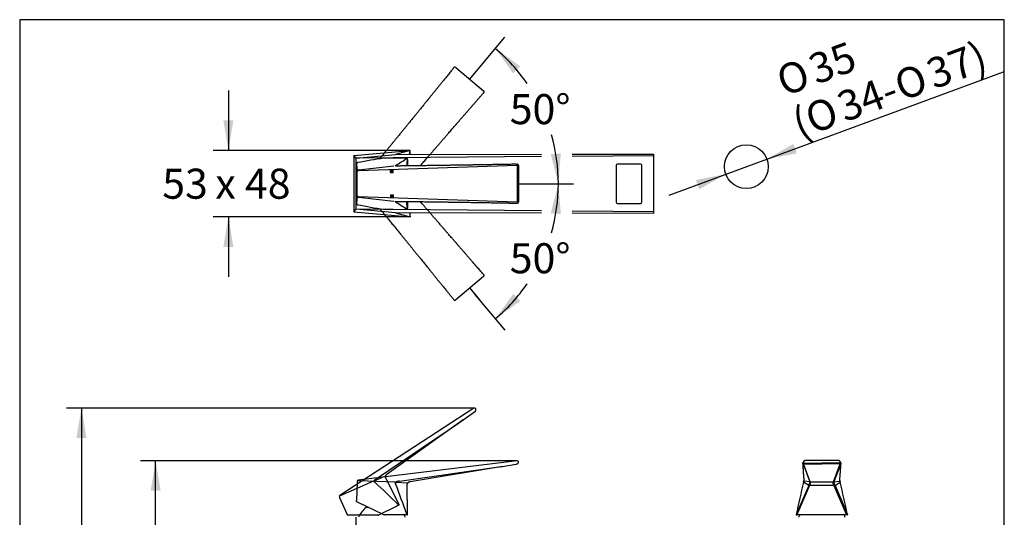
# Model space of a CAD drawing. Units: millimetres. Extents: x 7 to 203, y 5 to 291.
# Drawn here: x 7 to 203, y 192 to 291 of the extents above; entities that cross this region are included whole.
import ezdxf
from ezdxf.enums import TextEntityAlignment as Align
from ezdxf.lldxf.tags import DXFTag

# ---------------------------------------------------------------- set-up
doc = ezdxf.new("R2010")
doc.units = ezdxf.units.MM
for name, color, linetype in [('Default', 7, 'Continuous'), ('Layer1', 7, 'Continuous'), ('Layer11', 7, 'Continuous'), ('Layer12', 7, 'Continuous'), ('Layer2', 7, 'Continuous'), ('Layer3', 7, 'Continuous'), ('Layer4', 7, 'Continuous'), ('Layer5', 7, 'Continuous'), ('MDS_Layer_3', 7, 'Continuous'), ('Standard', 7, 'Continuous')]:
    doc.layers.add(name, color=color, linetype=linetype)
doc.styles.add('SEACAD_Arial', font='arial.ttf')
doc.styles.add('SEACAD_Solid_Edge_ANSI1_Symbols', font='semeca1.ttf')
tags = doc.linetypes.add('CENTER2', pattern=[28.575, 19.05, -3.175, 3.175, -3.175]).pattern_tags.tags
tags[10:11] = [DXFTag(74, 4), DXFTag(75, 0), DXFTag(340, '0'), DXFTag(46, 0.0), DXFTag(50, 0.0), DXFTag(44, 0.0), DXFTag(45, 0.0)]
tags[8:9] = [DXFTag(74, 4), DXFTag(75, 0), DXFTag(340, '0'), DXFTag(46, 0.0), DXFTag(50, 0.0), DXFTag(44, 0.0), DXFTag(45, 0.0)]
tags[6:7] = [DXFTag(74, 4), DXFTag(75, 0), DXFTag(340, '0'), DXFTag(46, 0.0), DXFTag(50, 0.0), DXFTag(44, 0.0), DXFTag(45, 0.0)]
tags[4:5] = [DXFTag(74, 4), DXFTag(75, 0), DXFTag(340, '0'), DXFTag(46, 0.0), DXFTag(50, 0.0), DXFTag(44, 0.0), DXFTag(45, 0.0)]
tags = doc.linetypes.add('HIDDEN2', pattern=[4.7625, 3.175, -1.5875]).pattern_tags.tags
tags[6:7] = [DXFTag(74, 4), DXFTag(75, 0), DXFTag(340, '0'), DXFTag(46, 0.0), DXFTag(50, 0.0), DXFTag(44, 0.0), DXFTag(45, 0.0)]
tags[4:5] = [DXFTag(74, 4), DXFTag(75, 0), DXFTag(340, '0'), DXFTag(46, 0.0), DXFTag(50, 0.0), DXFTag(44, 0.0), DXFTag(45, 0.0)]
doc.dimstyles.new('JIS', dxfattribs={"dimtxt": 6, "dimasz": 6, "dimexe": 3, "dimexo": 0, "dimgap": 1.5, "dimtad": 1, "dimdsep": 46, "dimtxsty": 'SEACAD_Arial', "dimblk1": '_SE_FILLED', "dimblk2": '_SE_FILLED', "dimsah": 1, "dimcen": 3, "dimadec": 0, "dimazin": 0, "dimtfac": 0.5, "dimtdec": 3, "dimtmove": 1, "dimatfit": 3, "dimfxl": 1, "dimtolj": 1, "dimarcsym": 0})
doc.dimstyles.new('TPI_1_4', dxfattribs={"dimtxt": 6, "dimasz": 6, "dimexe": 3, "dimexo": 0, "dimgap": 1.5, "dimtad": 0, "dimtih": 1, "dimtoh": 1, "dimdec": 0, "dimlfac": 4, "dimtxsty": 'SEACAD_Arial', "dimblk1": '_SE_FILLED', "dimblk2": '_SE_FILLED', "dimsah": 1, "dimcen": 3, "dimadec": 0, "dimazin": 0, "dimtfac": 0.7, "dimtdec": 3, "dimtofl": 0, "dimtmove": 0, "dimatfit": 3, "dimfxl": 1, "dimtolj": 1, "dimarcsym": 0})

# ---------------------------------------------------------------- blocks, each defined once
blk = doc.blocks.new('DMBLK500')
at = {"layer": 'Layer3', "linetype": 'Continuous'}
for points in [[(32.72, 196.99), (34.72, 196.99), (33.72, 202.99)], [(32.72, 125.76), (33.72, 119.76), (34.72, 125.76)]]:
    blk.add_hatch(color=7, dxfattribs=at).paths.add_polyline_path(points)
at = {"layer": 'Layer3', "color": 7, "linetype": 'Continuous'}
for p, q in [((105.84, 202.99), (30.72, 202.99)), ((33.72, 166.48), (33.72, 202.99)), ((33.72, 119.76), (33.72, 156.28)), ((64.6, 119.76), (30.72, 119.76))]:
    blk.add_line(p, q, dxfattribs=at)
at = {"layer": 'Layer3', "color": 7, "linetype": 'Continuous', "style": 'SEACAD_Arial'}
blk.add_text('333', height=6, dxfattribs=at).set_placement((26.68, 164.38), align=Align.TOP_LEFT)
blk = doc.blocks.new('_SE_FILLED')
at = {"color": 0}
blk.add_line((0, 0), (-1, 0), dxfattribs=at)
blk.add_solid([(0, 0), (-1, -0.1665), (-1, 0.1665), (0, 0)], dxfattribs=at)
blk = doc.blocks.new('DMBLK501')
at = {"layer": 'Layer3', "linetype": 'Continuous'}
for points in [[(17.92, 207.49), (19.92, 207.49), (18.92, 213.49)], [(17.92, 125.76), (18.92, 119.76), (19.92, 125.76)]]:
    blk.add_hatch(color=7, dxfattribs=at).paths.add_polyline_path(points)
at = {"layer": 'Layer3', "color": 7, "linetype": 'Continuous'}
for p, q in [((97.35, 213.49), (15.92, 213.49)), ((18.92, 213.49), (18.92, 171.73)), ((18.92, 161.53), (18.92, 119.76)), ((64.6, 119.76), (15.92, 119.76))]:
    blk.add_line(p, q, dxfattribs=at)
at = {"layer": 'Layer3', "color": 7, "linetype": 'Continuous', "style": 'SEACAD_Arial'}
blk.add_text('375', height=6, dxfattribs=at).set_placement((11.88, 169.63), align=Align.TOP_LEFT)
blk = doc.blocks.new('DMBLK503')
at = {"layer": 'Layer3', "linetype": 'Continuous'}
for points in [[(106.43, 281.71), (101.48, 285.24), (105.02, 280.3)], [(112.54, 264.16), (114.05, 258.27), (114.54, 264.33)]]:
    blk.add_hatch(color=7, dxfattribs=at).paths.add_polyline_path(points)
at = {"layer": 'Layer3', "color": 7, "linetype": 'Continuous'}
for p, q in [((98.29, 281.44), (103.4, 287.54)), ((109.09, 258.27), (117.05, 258.27))]:
    blk.add_line(p, q, dxfattribs=at)
for start, end in [(34.5752, 50), (0, 16.1259)]:
    blk.add_arc((78.85, 258.27), 35.2, start, end, dxfattribs=at)
at = {"layer": 'Layer3', "color": 7, "linetype": 'Continuous', "style": 'SEACAD_Arial'}
blk.add_text('50°', height=6, dxfattribs=at).set_placement((104.36, 276.15), align=Align.TOP_LEFT)
blk = doc.blocks.new('DMBLK504')
at = {"layer": 'Layer3', "linetype": 'Continuous'}
for points in [[(114.54, 252.21), (114.05, 258.27), (112.54, 252.38)], [(105.02, 236.25), (101.48, 231.3), (106.43, 234.83)]]:
    blk.add_hatch(color=7, dxfattribs=at).paths.add_polyline_path(points)
at = {"layer": 'Layer3', "color": 7, "linetype": 'Continuous'}
for p, q in [((109.09, 258.27), (117.05, 258.27)), ((97.32, 236.25), (103.4, 229.01))]:
    blk.add_line(p, q, dxfattribs=at)
for start, end in [(343.8741, 360), (310, 325.4248)]:
    blk.add_arc((78.85, 258.27), 35.2, start, end, dxfattribs=at)
at = {"layer": 'Layer3', "color": 7, "linetype": 'Continuous', "style": 'SEACAD_Arial'}
blk.add_text('50°', height=6, dxfattribs=at).set_placement((104.36, 246.39), align=Align.TOP_LEFT)
blk = doc.blocks.new('DMBLK506')
at = {"layer": 'Default', "linetype": 'Continuous'}
for points in [[(160.93, 266.2), (155.65, 263.19), (161.63, 264.33)], [(141.47, 259.02), (142.16, 257.15), (147.44, 260.16)]]:
    blk.add_hatch(color=7, dxfattribs=at).paths.add_polyline_path(points)
at = {"layer": 'Default', "color": 7, "linetype": 'Continuous'}
for p, q in [((155.65, 263.19), (202.84, 280.59)), ((136.18, 256.01), (155.65, 263.19))]:
    blk.add_line(p, q, dxfattribs=at)
for s, style, p in [('37)', 'SEACAD_Arial', (186.9, 282.71)), ('35', 'SEACAD_Arial', (163.41, 283.64)), ('O', 'SEACAD_Solid_Edge_ANSI1_Symbols', (156.99, 281.27)), ('O', 'SEACAD_Solid_Edge_ANSI1_Symbols', (180.48, 280.34)), ('34-', 'SEACAD_Arial', (169.1, 276.14)), ('O', 'SEACAD_Solid_Edge_ANSI1_Symbols', (162.68, 273.77)), ('(', 'SEACAD_Arial', (160.11, 272.83))]:
    blk.add_text(s, height=6, rotation=20.2436, dxfattribs=dict(at, style=style)).set_placement(p, align=Align.TOP_LEFT)
blk = doc.blocks.new('DMBLK507')
at = {"layer": 'Layer3', "linetype": 'Continuous'}
for points in [[(47.22, 270.89), (48.22, 264.89), (49.22, 270.89)], [(47.22, 245.66), (49.22, 245.66), (48.22, 251.66)]]:
    blk.add_hatch(color=7, dxfattribs=at).paths.add_polyline_path(points)
at = {"layer": 'Layer3', "color": 7, "linetype": 'Continuous'}
for p, q in [((48.22, 276.89), (48.22, 264.89)), ((84.47, 264.89), (45.22, 264.89)), ((84.47, 251.66), (45.22, 251.66)), ((48.22, 251.66), (48.22, 239.66))]:
    blk.add_line(p, q, dxfattribs=at)
at = {"layer": 'Layer3', "color": 7, "linetype": 'Continuous', "style": 'SEACAD_Arial'}
for s, p in [('53', (35.04, 261.27)), ('x 48', (45.63, 261.27))]:
    blk.add_text(s, height=6, dxfattribs=at).set_placement(p, align=Align.TOP_LEFT)

msp = doc.modelspace()

# ---------------------------------------------------------------- hatches: boundary and pattern name
at = {"layer": 'Layer4', "linetype": 'Continuous'}
for points in [[(81.078, 260.503), (81.078, 261.003), (80.578, 261.003), (80.578, 260.503)], [(81.078, 255.54), (81.078, 256.04), (80.578, 256.04), (80.578, 255.54)]]:
    msp.add_hatch(color=7, dxfattribs=at).paths.add_polyline_path(points)

# ---------------------------------------------------------------- linework, layer by layer
at = {"layer": 'Default', "color": 7, "linetype": 'Continuous'}
msp.add_line((203.005, 5), (203.005, 291), dxfattribs=at)
msp.add_circle((151.546, 261.675), 4.375, dxfattribs=at)
at = {"layer": 'Layer1', "color": 7, "linetype": 'Continuous'}
for p, q in [((73.222, 263.897), (84.472, 264.886)), ((73.701, 263.376), (73.222, 263.897)), ((73.222, 263.897), (73.222, 252.647)), ((73.701, 263.376), (81.541, 264.096)), ((110.706, 263.676), (73.701, 263.376)), ((73.701, 253.167), (73.701, 263.376)), ((84.472, 264.886), (81.541, 264.096)), ((81.541, 264.096), (110.706, 264.149)), ((84.371, 264.102), (84.472, 264.886)), ((84.472, 264.102), (84.472, 264.886)), ((116.836, 264.16), (133.022, 264.189)), ((133.022, 263.857), (116.836, 263.726)), ((133.022, 264.189), (133.022, 263.857)), ((133.022, 263.857), (133.022, 252.686)), ((125.553, 261.947), (125.553, 254.596)), ((130.428, 262.197), (125.803, 262.197)), ((130.678, 254.596), (130.678, 261.947)), ((125.803, 254.346), (130.428, 254.346)), ((73.222, 252.647), (73.701, 253.167)), ((73.222, 252.647), (84.472, 251.657)), ((110.706, 252.867), (73.701, 253.167)), ((81.541, 252.447), (73.701, 253.167)), ((110.706, 252.394), (81.541, 252.447)), ((81.541, 252.447), (84.472, 251.657)), ((84.371, 252.442), (84.472, 251.657)), ((84.472, 251.657), (84.472, 252.442)), ((133.022, 252.686), (116.836, 252.817)), ((133.022, 252.354), (116.836, 252.383)), ((133.022, 252.686), (133.022, 252.354)), ((73.222, 119.761), (73.701, 191.692))]:
    msp.add_line(p, q, dxfattribs=at)
for centre, start, end in [((125.803, 261.947), 90, 180), ((130.428, 261.947), 0, 90), ((125.803, 254.596), 180, 270), ((130.428, 254.596), 270, 0)]:
    msp.add_arc(centre, 0.25, start, end, dxfattribs=at)
at = {"layer": 'Layer11', "color": 7, "linetype": 'HIDDEN2'}
for p, q in [((93.583, 281.474), (93.595, 281.464)), ((93.595, 281.464), (99.126, 276.822)), ((99.139, 276.812), (99.126, 276.822))]:
    msp.add_line(p, q, dxfattribs=at)
at = {"layer": 'Layer11', "color": 7, "linetype": 'CENTER2'}
msp.add_line((96.361, 279.143), (98.289, 281.441), dxfattribs=at)
at = {"layer": 'Layer11', "color": 7, "linetype": 'HIDDEN2'}
for centre, radius, start, end in [((-380.436, 661.277), 607.141, 321.253031, 321.272774), ((93.415, 281.275), 0.26, 49.84257, 140.38993), ((98.972, 276.613), 0.26, 319.64116, 50.08137)]:
    msp.add_arc(centre, radius, start, end, dxfattribs=at)
for points, knots in [([(93.101, 281.298), (93.075, 281.267), (93.023, 281.202), (92.925, 281.083), (92.807, 280.935), (92.626, 280.709), (92.393, 280.421), (92.031, 279.974), (91.586, 279.422), (91.115, 278.839), (90.701, 278.328), (90.343, 277.884), (89.982, 277.439), (89.613, 276.984), (89.306, 276.605), (89.062, 276.304), (88.886, 276.088), (88.72, 275.883), (88.571, 275.699), (88.442, 275.54), (88.335, 275.408), (88.247, 275.3), (88.173, 275.209), (88.101, 275.12), (88.018, 275.018), (87.923, 274.901), (87.815, 274.768), (87.697, 274.623), (87.566, 274.461), (87.428, 274.292), (87.289, 274.121), (87.092, 273.879), (86.84, 273.568), (86.514, 273.167), (86.173, 272.749), (85.813, 272.306), (85.447, 271.857), (85.119, 271.454), (84.831, 271.101), (84.59, 270.805), (84.359, 270.521), (84.144, 270.258), (83.959, 270.031), (83.802, 269.838), (83.668, 269.674), (83.537, 269.513), (83.399, 269.344), (83.248, 269.16), (83.073, 268.945), (82.871, 268.698), (82.643, 268.418), (82.405, 268.126), (82.107, 267.761), (81.756, 267.332), (81.357, 266.843), (80.967, 266.366), (80.577, 265.889), (80.179, 265.402), (79.826, 264.969), (79.521, 264.597), (79.272, 264.291), (79.03, 263.997), (78.805, 263.721), (78.61, 263.482), (78.481, 263.325), (78.421, 263.252), (78.413, 263.241)], [0, 0, 0, 0, 0.0052148, 0.0107389, 0.0199023, 0.029595, 0.0480342, 0.0676682, 0.1037282, 0.1394734, 0.164278, 0.1884006, 0.2129864, 0.2381653, 0.2638178, 0.2759223, 0.2881001, 0.2996843, 0.3098527, 0.3186315, 0.3260463, 0.3318076, 0.3366177, 0.3411542, 0.3465704, 0.3535524, 0.3605518, 0.3686106, 0.3777147, 0.3873189, 0.3967767, 0.4060932, 0.427532, 0.4483043, 0.4727441, 0.4970332, 0.5218909, 0.5474339, 0.5638906, 0.5806452, 0.5965902, 0.6111953, 0.624417, 0.6343475, 0.6432647, 0.6517607, 0.6611036, 0.6713458, 0.6825009, 0.6968372, 0.7124767, 0.7290044, 0.7454187, 0.7732435, 0.8003961, 0.8267385, 0.8527287, 0.8797929, 0.9077284, 0.924747, 0.9418309, 0.9585342, 0.9738563, 0.9877417, 0.9982242, 1, 1, 1, 1]), ([(86.526, 261.852), (86.598, 261.935), (86.779, 262.145), (87.068, 262.48), (87.386, 262.85), (87.688, 263.2), (87.966, 263.522), (88.194, 263.787), (88.376, 263.998), (88.524, 264.169), (88.675, 264.345), (88.839, 264.534), (89.018, 264.742), (89.208, 264.962), (89.408, 265.194), (89.614, 265.433), (89.825, 265.677), (90.035, 265.921), (90.325, 266.256), (90.691, 266.68), (91.136, 267.194), (91.582, 267.71), (91.986, 268.178), (92.351, 268.599), (92.668, 268.966), (92.977, 269.322), (93.265, 269.655), (93.479, 269.902), (93.626, 270.071), (93.707, 270.165), (93.774, 270.242), (93.825, 270.301), (93.867, 270.35), (93.915, 270.405), (93.982, 270.482), (94.071, 270.585), (94.177, 270.707), (94.386, 270.948), (94.698, 271.308), (95.12, 271.794), (95.558, 272.299), (96.005, 272.813), (96.422, 273.292), (96.803, 273.73), (97.15, 274.128), (97.498, 274.528), (97.785, 274.857), (98.01, 275.116), (98.171, 275.3), (98.331, 275.484), (98.49, 275.666), (98.646, 275.844), (98.795, 276.013), (98.929, 276.168), (99.044, 276.304), (99.124, 276.388), (99.16, 276.432), (99.165, 276.437)], [0, 0, 0, 0, 0.0170122, 0.0430787, 0.0687956, 0.0928128, 0.1148813, 0.1349942, 0.1470833, 0.1583612, 0.1700903, 0.1830793, 0.1973001, 0.2127204, 0.2283261, 0.2449331, 0.2618418, 0.2785, 0.2949146, 0.330728, 0.3655644, 0.4006623, 0.4366765, 0.4616988, 0.4873201, 0.5120382, 0.5348562, 0.555761, 0.5629401, 0.5696054, 0.5749674, 0.578958, 0.5816859, 0.5849745, 0.5903788, 0.5974521, 0.6061712, 0.6155022, 0.6469766, 0.6802969, 0.7153939, 0.7509255, 0.7862388, 0.8139792, 0.8412195, 0.8683505, 0.8963236, 0.9090326, 0.9217526, 0.9344177, 0.946952, 0.9592653, 0.9712236, 0.9819636, 0.991123, 0.9989045, 1, 1, 1, 1]), ([(99.2, 276.735), (99.193, 276.748), (99.173, 276.777), (99.148, 276.801), (99.133, 276.815)], [0, 0, 0, 0, 0.4153775, 1, 1, 1, 1])]:
    msp.add_open_spline(points, degree=3, knots=knots, dxfattribs=at)
at = {"layer": 'Layer12', "color": 7, "linetype": 'HIDDEN2'}
for p, q in [((99.126, 239.721), (93.595, 235.08)), ((99.139, 239.731), (99.126, 239.721)), ((93.583, 235.069), (93.595, 235.08))]:
    msp.add_line(p, q, dxfattribs=at)
at = {"layer": 'Layer12', "color": 7, "linetype": 'CENTER2'}
msp.add_line((96.361, 237.4), (98.289, 235.102), dxfattribs=at)
at = {"layer": 'Layer12', "color": 7, "linetype": 'HIDDEN2'}
for centre, radius, start, end in [((555.484, 640.596), 607.141, 221.253031, 221.272774), ((98.972, 239.931), 0.26, 309.84257, 40.38993), ((93.415, 235.268), 0.26, 219.64116, 310.08137)]:
    msp.add_arc(centre, radius, start, end, dxfattribs=at)
for points, knots in [([(99.049, 240.236), (99.022, 240.267), (98.968, 240.33), (98.867, 240.447), (98.743, 240.589), (98.552, 240.807), (98.308, 241.086), (97.931, 241.519), (97.464, 242.054), (96.972, 242.619), (96.541, 243.115), (96.166, 243.545), (95.79, 243.978), (95.406, 244.42), (95.086, 244.789), (94.832, 245.081), (94.649, 245.292), (94.477, 245.49), (94.322, 245.669), (94.188, 245.824), (94.076, 245.953), (93.985, 246.058), (93.908, 246.147), (93.833, 246.233), (93.747, 246.333), (93.648, 246.446), (93.536, 246.576), (93.413, 246.717), (93.277, 246.874), (93.134, 247.04), (92.99, 247.206), (92.786, 247.442), (92.524, 247.744), (92.186, 248.135), (91.833, 248.543), (91.459, 248.975), (91.08, 249.413), (90.741, 249.806), (90.443, 250.151), (90.193, 250.439), (89.954, 250.717), (89.732, 250.974), (89.54, 251.196), (89.378, 251.384), (89.239, 251.545), (89.104, 251.702), (88.962, 251.867), (88.806, 252.047), (88.625, 252.257), (88.416, 252.499), (88.181, 252.772), (87.935, 253.057), (87.627, 253.414), (87.265, 253.834), (86.879, 254.282), (86.634, 254.566), (86.526, 254.691)], [0, 0, 0, 0, 0.0063469, 0.0130702, 0.0242228, 0.0360198, 0.058462, 0.0823583, 0.1262466, 0.1697517, 0.1999411, 0.2293005, 0.2592236, 0.2898685, 0.32109, 0.3358223, 0.3506437, 0.3647428, 0.3771186, 0.3878032, 0.3968277, 0.4038397, 0.4096941, 0.4152153, 0.4218073, 0.4303051, 0.438824, 0.4486323, 0.4597128, 0.471402, 0.482913, 0.494252, 0.5203449, 0.5456267, 0.5753721, 0.6049342, 0.6351882, 0.6662763, 0.6863056, 0.7066974, 0.7261039, 0.7438797, 0.7599717, 0.772058, 0.782911, 0.7932515, 0.8046226, 0.8170883, 0.830665, 0.8481136, 0.8671483, 0.8872639, 0.9072416, 0.9411069, 0.9741541, 1, 1, 1, 1]), ([(78.412, 253.302), (78.42, 253.293), (78.464, 253.239), (78.55, 253.134), (78.745, 252.895), (79.02, 252.559), (79.462, 252.019), (79.992, 251.37), (80.512, 250.735), (80.929, 250.224), (81.248, 249.834), (81.565, 249.446), (81.873, 249.068), (82.166, 248.71), (82.435, 248.38), (82.656, 248.11), (82.833, 247.893), (82.975, 247.718), (83.122, 247.539), (83.28, 247.345), (83.453, 247.132), (83.637, 246.907), (83.831, 246.67), (84.03, 246.425), (84.234, 246.175), (84.437, 245.926), (84.717, 245.582), (85.071, 245.148), (85.501, 244.621), (85.931, 244.092), (86.322, 243.612), (86.673, 243.18), (86.979, 242.804), (87.276, 242.438), (87.554, 242.097), (87.761, 241.842), (87.901, 241.669), (87.979, 241.573), (88.044, 241.493), (88.093, 241.433), (88.134, 241.383), (88.18, 241.326), (88.244, 241.247), (88.33, 241.141), (88.432, 241.015), (88.633, 240.768), (88.933, 240.398), (89.338, 239.899), (89.759, 239.379), (90.188, 238.849), (90.587, 238.356), (90.953, 237.904), (91.285, 237.494), (91.618, 237.082), (91.892, 236.742), (92.108, 236.475), (92.262, 236.285), (92.415, 236.095), (92.567, 235.907), (92.715, 235.722), (92.856, 235.547), (92.984, 235.387), (93.098, 235.251), (93.168, 235.158), (93.205, 235.114), (93.209, 235.108)], [0, 0, 0, 0, 0.0015163, 0.0089783, 0.0174129, 0.0408478, 0.0646062, 0.106563, 0.1481127, 0.1695608, 0.1910522, 0.2125036, 0.2336673, 0.2534322, 0.2715934, 0.2881453, 0.298094, 0.3073751, 0.3170275, 0.3277168, 0.3394198, 0.3521099, 0.3649526, 0.3786193, 0.3925342, 0.4062431, 0.4197514, 0.449224, 0.4778926, 0.5067763, 0.5364141, 0.5570061, 0.5780912, 0.5984329, 0.6172109, 0.6344144, 0.6403225, 0.6458076, 0.6502203, 0.6535044, 0.6557493, 0.6584556, 0.6629031, 0.668724, 0.6758994, 0.6835784, 0.7094801, 0.736901, 0.765784, 0.7950247, 0.8240857, 0.8469146, 0.8693319, 0.8916593, 0.9146797, 0.9251386, 0.9356065, 0.9460292, 0.9563443, 0.9664775, 0.9763185, 0.985157, 0.9926947, 0.9990985, 1, 1, 1, 1]), ([(93.496, 235.022), (93.51, 235.027), (93.542, 235.042), (93.57, 235.062), (93.586, 235.074)], [0, 0, 0, 0, 0.4153775, 1, 1, 1, 1])]:
    msp.add_open_spline(points, degree=3, knots=knots, dxfattribs=at)
at = {"layer": 'Layer2', "color": 7, "linetype": 'Continuous'}
msp.add_line((76.219, 193.654), (75.722, 193.654), dxfattribs=at)
for start, end in [(127.57187, 155.81049), (24.18951, 30.46361)]:
    msp.add_arc((78.847, 189.592), 5.125, start, end, dxfattribs=at)
at = {"layer": 'Layer4', "color": 7, "linetype": 'Continuous'}
for p, q in [((83.464, 263.395), (79.199, 263.356)), ((83.884, 263.314), (83.844, 263.335)), ((83.878, 263.312), (83.88, 263.316)), ((73.797, 262.19), (73.796, 262.178)), ((73.796, 254.366), (73.796, 262.178)), ((73.804, 262.095), (73.796, 262.178)), ((73.804, 262.095), (73.923, 260.899)), ((74.153, 261.052), (81.234, 261.846)), ((81.582, 261.9), (81.538, 261.872)), ((83.99, 263.127), (83.99, 261.82)), ((105.813, 261.882), (105.813, 254.661)), ((106.093, 261.898), (106.093, 261.882)), ((106.093, 261.882), (106.093, 254.661)), ((73.923, 260.899), (73.927, 260.843)), ((73.927, 260.843), (73.928, 260.822)), ((73.928, 255.721), (73.928, 260.822)), ((73.928, 260.822), (74.148, 260.822)), ((80.578, 261.003), (81.078, 261.003)), ((80.578, 260.503), (80.578, 261.003)), ((80.578, 260.503), (81.078, 260.503)), ((81.078, 260.503), (81.078, 261.003)), ((73.923, 255.644), (73.804, 254.449)), ((73.927, 255.7), (73.923, 255.644)), ((73.928, 255.721), (73.927, 255.7)), ((74.148, 255.721), (73.928, 255.721)), ((81.234, 254.698), (74.153, 255.492)), ((80.578, 256.04), (81.078, 256.04)), ((80.578, 256.04), (80.578, 255.54)), ((80.578, 255.54), (81.078, 255.54)), ((81.078, 256.04), (81.078, 255.54)), ((73.796, 254.366), (73.804, 254.449)), ((83.878, 253.231), (83.821, 254.726)), ((83.99, 254.724), (83.99, 253.414)), ((106.093, 254.645), (106.093, 254.661)), ((79.202, 253.187), (83.463, 253.148)), ((83.845, 253.209), (83.879, 253.227)), ((83.878, 253.231), (83.88, 253.227)), ((105.813, 202.989), (74.148, 199.1)), ((102.904, 201.863), (105.587, 202.314)), ((106.093, 202.649), (106.093, 202.741)), ((106.093, 202.649), (106.093, 202.649)), ((82.355, 198.933), (101.728, 201.682)), ((102.904, 201.863), (84.52, 198.778)), ((101.728, 201.682), (102.904, 201.863)), ((73.923, 198.709), (73.804, 195.125)), ((73.927, 198.828), (73.923, 198.709)), ((73.928, 198.86), (73.927, 198.828)), ((81.407, 198.706), (74.153, 198.955)), ((81.69, 198.681), (83.908, 198.565)), ((84.519, 198.778), (84.484, 198.771)), ((83.894, 198.323), (83.895, 198.282)), ((83.99, 192.267), (83.895, 198.282)), ((73.796, 194.877), (73.804, 195.125)), ((74.006, 194.733), (73.831, 194.819)), ((79.116, 192.241), (74.006, 194.733)), ((79.204, 192.208), (79.116, 192.241)), ((79.335, 192.19), (79.333, 192.19)), ((83.459, 192.19), (79.335, 192.19)), ((83.809, 192.19), (83.459, 192.19)), ((83.845, 192.19), (83.809, 192.19)), ((83.915, 192.19), (83.845, 192.19))]:
    msp.add_line(p, q, dxfattribs=at)
at = {"layer": 'Layer4', "color": 7, "linetype": 'CENTER2'}
msp.add_line((106.093, 258.272), (109.093, 258.272), dxfattribs=at)
at = {"layer": 'Layer4', "color": 7, "linetype": 'Continuous'}
for centre, radius, start, end in [((91.384, 177.278), 86.937, 98.05615, 101.50949), ((55.248, 305.993), 51.358, 300.84686, 303.83134), ((83.46, 262.143), 1.252, 72.14697, 90.06948), ((594.41, 242.627), 510.951, 177.6799, 177.84761), ((85.496, 262.421), 1.888, 151.03736, 151.1846), ((83.78, 263.132), 0.21, 358.82244, 61.6113), ((74.087, 262.181), 0.29, 99.87634, 178.06538), ((360.239, -7815.209), 8081.097, 91.8042043, 92.0288358), ((92.346, 869.15), 607.141, 271.253031, 271.272774), ((105.833, 261.899), 0.26, 359.84257, 90.38993), ((360.239, 8331.752), 8081.097, 267.9711642, 268.1957957), ((74.087, 254.364), 0.291, 179.73291, 257.50757), ((91.511, 340.003), 87.684, 258.49612, 261.92968), ((82.537, 256.22), 1.843, 237.16877, 238.7968), ((971.823, 1658.13), 1662.018, 237.612778, 237.70499), ((83.78, 253.411), 0.21, 298.1017, 0.63772), ((105.833, 254.645), 0.26, 269.64116, 0.08137), ((83.459, 254.4), 1.252, 270.19239, 287.95033), ((105.843, 202.741), 0.25, 90, 97.00274), ((105.843, 202.741), 0.25, 0, 90), ((105.607, 202.817), 0.518, 297.32237, 328.63052), ((74.178, 198.851), 0.25, 97.00274, 178.09444), ((83.1, 199.022), 1.645, 198.23422, 202.662), ((-1726.217, -475.261), 1929.233, 20.244061, 20.437148), ((82.974, 194.902), 4.078, 98.74318, 108.20167), ((73.858, 194.875), 0.0625, 178.08916, 244), ((79.335, 192.69), 0.5, 254.81312, 269.7721)]:
    msp.add_arc(centre, radius, start, end, dxfattribs=at)
msp.add_ellipse((83.915, 192.265), major_axis=(-0.075, -0.0006), ratio=0.9999608, start_param=1.5628936, end_param=3.149495, dxfattribs=at)
for points, degree, knots in [([(81.532, 261.848), (81.529, 261.849), (81.526, 261.851), (81.523, 261.856), (81.525, 261.861), (81.53, 261.866), (81.533, 261.869), (81.535, 261.87), (81.537, 261.871), (81.537, 261.872)], 3, [0, 0, 0, 0, 0.2348471, 0.3302978, 0.6647296, 0.8321391, 0.8621219, 0.9580248, 1, 1, 1, 1]), ([(105.649, 262.154), (105.608, 262.153), (105.525, 262.152), (105.371, 262.15), (105.182, 262.146), (104.892, 262.14), (104.522, 262.132), (103.947, 262.122), (103.238, 262.108), (102.488, 262.095), (101.831, 262.083), (101.261, 262.073), (100.687, 262.063), (100.102, 262.053), (99.614, 262.044), (99.226, 262.038), (98.948, 262.033), (98.685, 262.029), (98.448, 262.025), (98.243, 262.022), (98.073, 262.019), (97.933, 262.017), (97.816, 262.015), (97.702, 262.013), (97.57, 262.011), (97.42, 262.008), (97.249, 262.006), (97.061, 262.003), (96.854, 261.999), (96.635, 261.996), (96.415, 261.993), (96.103, 261.988), (95.703, 261.982), (95.186, 261.974), (94.647, 261.965), (94.076, 261.957), (93.496, 261.948), (92.978, 261.941), (92.522, 261.934), (92.14, 261.929), (91.773, 261.924), (91.434, 261.919), (91.141, 261.915), (90.892, 261.911), (90.68, 261.908), (90.473, 261.905), (90.255, 261.902), (90.017, 261.899), (89.74, 261.895), (89.421, 261.891), (89.06, 261.886), (88.683, 261.881), (88.212, 261.875), (87.658, 261.867), (87.027, 261.859), (86.41, 261.851), (85.794, 261.843), (85.166, 261.835), (84.607, 261.827), (84.126, 261.821), (83.732, 261.816), (83.351, 261.811), (82.994, 261.807), (82.686, 261.803), (82.424, 261.8), (82.203, 261.797), (82.041, 261.794), (81.934, 261.794), (81.869, 261.794), (81.823, 261.795), (81.794, 261.796), (81.778, 261.797), (81.768, 261.798), (81.76, 261.799), (81.708, 261.809), (81.652, 261.822), (81.592, 261.837), (81.558, 261.846), (81.541, 261.848), (81.538, 261.847), (81.538, 261.846)], 3, [0, 0, 0, 0, 0.00498582, 0.01026728, 0.01902818, 0.0282952, 0.04592462, 0.06469632, 0.09917259, 0.13334789, 0.15706303, 0.18012624, 0.20363227, 0.22770527, 0.25223115, 0.2638041, 0.27544699, 0.28652248, 0.29624426, 0.30463747, 0.31172665, 0.31723494, 0.32183382, 0.326171, 0.33134934, 0.33802471, 0.34471672, 0.35242156, 0.36112586, 0.37030823, 0.37935066, 0.38825801, 0.40875518, 0.4286152, 0.45198165, 0.475204, 0.49896994, 0.52339113, 0.53912509, 0.5551438, 0.5703885, 0.58435224, 0.59699325, 0.60648755, 0.61501315, 0.62313604, 0.63206859, 0.64186095, 0.65252611, 0.66623276, 0.68118543, 0.69698721, 0.71268063, 0.7392834, 0.76524351, 0.79042892, 0.81527767, 0.84115321, 0.86786184, 0.884133, 0.90046656, 0.91643628, 0.93108548, 0.94436105, 0.95438316, 0.96347029, 0.97157541, 0.97432216, 0.97689116, 0.97963543, 0.98040406, 0.981299, 0.98341528, 0.98533599, 0.98718093, 0.99138491, 0.99368219, 0.99587976, 0.99819874, 1, 1, 1, 1]), ([(73.927, 260.843), (73.928, 260.85), (73.929, 260.865), (73.933, 260.885), (73.939, 260.905), (73.948, 260.923), (73.957, 260.94), (73.969, 260.956), (73.981, 260.971), (73.995, 260.985), (74.011, 260.998), (74.033, 261.013), (74.064, 261.03), (74.106, 261.045), (74.137, 261.049), (74.153, 261.052)], 3, [0, 0, 0, 0, 0.0710767, 0.1395343, 0.2054375, 0.2690003, 0.3305618, 0.3905593, 0.4495023, 0.5079459, 0.5664663, 0.6256368, 0.7423786, 0.8665768, 1, 1, 1, 1]), ([(74.153, 255.492), (74.126, 255.494), (74.097, 255.501), (74.041, 255.524), (74.015, 255.541), (73.972, 255.58), (73.955, 255.604), (73.933, 255.652), (73.928, 255.677), (73.927, 255.7)], 3, [0, 0, 0, 0, 0.25, 0.25, 0.5, 0.5, 0.75, 0.75, 1, 1, 1, 1]), ([(81.537, 254.671), (81.534, 254.674), (81.527, 254.679), (81.523, 254.684), (81.522, 254.687), (81.523, 254.688)], 3, [0, 0, 0, 0, 0.3829715, 0.7533113, 1, 1, 1, 1]), ([(81.526, 254.692), (81.527, 254.691), (81.528, 254.691), (81.538, 254.693), (81.558, 254.698), (81.594, 254.707), (81.638, 254.717), (81.678, 254.727), (81.715, 254.735), (81.743, 254.741), (81.768, 254.745), (81.774, 254.746), (81.81, 254.748), (81.856, 254.749), (81.908, 254.75), (81.96, 254.749), (82.009, 254.749), (82.072, 254.748), (82.156, 254.747), (82.274, 254.745), (82.418, 254.744), (82.592, 254.741), (82.9, 254.737), (83.335, 254.732), (84.032, 254.723), (84.87, 254.713), (85.691, 254.702), (86.351, 254.693), (86.854, 254.687), (87.355, 254.68), (87.843, 254.674), (88.305, 254.667), (88.731, 254.662), (89.08, 254.657), (89.359, 254.653), (89.585, 254.65), (89.817, 254.647), (90.067, 254.644), (90.341, 254.64), (90.632, 254.636), (90.938, 254.631), (91.254, 254.627), (91.577, 254.623), (91.898, 254.618), (92.341, 254.612), (92.901, 254.604), (93.581, 254.594), (94.263, 254.584), (94.881, 254.574), (95.439, 254.566), (95.924, 254.558), (96.394, 254.551), (96.835, 254.544), (97.162, 254.539), (97.386, 254.535), (97.509, 254.533), (97.612, 254.532), (97.69, 254.53), (97.754, 254.529), (97.828, 254.528), (97.929, 254.527), (98.066, 254.524), (98.227, 254.522), (98.546, 254.517), (99.023, 254.509), (99.665, 254.498), (100.334, 254.487), (101.016, 254.475), (101.65, 254.464), (102.231, 254.453), (102.759, 254.444), (103.289, 254.434), (103.725, 254.425), (104.068, 254.419), (104.313, 254.415), (104.557, 254.41), (104.798, 254.405), (105.035, 254.4), (105.26, 254.395), (105.465, 254.391), (105.643, 254.391), (105.759, 254.384), (105.816, 254.384), (105.823, 254.384)], 3, [0, 0, 0, 0, 0.0008964, 0.0019895, 0.0031998, 0.0053454, 0.0074516, 0.0095822, 0.011125, 0.0130532, 0.0150647, 0.0169295, 0.0192245, 0.0211149, 0.0236629, 0.0257228, 0.0275853, 0.029685, 0.0334831, 0.0379148, 0.0440601, 0.0512042, 0.0592793, 0.0817157, 0.1044618, 0.1446309, 0.1844103, 0.2049445, 0.2255202, 0.2460575, 0.2663195, 0.2852422, 0.3026296, 0.3184763, 0.328001, 0.3368868, 0.3461279, 0.3563617, 0.367566, 0.3797154, 0.3920109, 0.4050953, 0.4184174, 0.4315421, 0.4444749, 0.4726917, 0.5001387, 0.5277918, 0.5561668, 0.5758814, 0.596068, 0.615543, 0.6335209, 0.6499914, 0.6556478, 0.6608992, 0.6651239, 0.668268, 0.6704172, 0.6730083, 0.6772663, 0.6828391, 0.6897088, 0.6970606, 0.7218587, 0.7481112, 0.7757636, 0.8037583, 0.8315811, 0.8534373, 0.8748995, 0.8962755, 0.9183151, 0.9283283, 0.9383502, 0.9483288, 0.9582044, 0.9679058, 0.9773276, 0.9857894, 0.993006, 0.9991369, 1, 1, 1, 1]), ([(106.073, 254.549), (106.079, 254.562), (106.088, 254.596), (106.091, 254.631), (106.092, 254.651)], 3, [0, 0, 0, 0, 0.4153775, 1, 1, 1, 1]), ([(105.587, 202.314), (105.602, 202.316), (105.639, 202.322), (105.681, 202.329), (105.727, 202.337), (105.78, 202.346), (105.821, 202.353), (105.846, 202.357), (105.847, 202.357), (105.847, 202.357), (105.846, 202.357), (105.846, 202.357), (105.846, 202.357), (105.846, 202.357)], 5, [0, 0, 0, 0, 0, 0, 0.1691866, 0.419126, 0.4957065, 0.5532329, 0.6745112, 0.7096422, 0.7881316, 0.9588887, 1, 1, 1, 1, 1, 1]), ([(105.875, 202.368), (105.958, 202.414), (106.093, 202.581), (106.093, 202.648), (106.093, 202.649), (106.093, 202.649), (106.093, 202.649)], 3, [0, 0, 0, 0, 0.9993159, 0.9993159, 0.9993159, 1, 1, 1, 1]), ([(81.537, 198.507), (81.534, 198.519), (81.527, 198.541), (81.522, 198.575), (81.522, 198.609), (81.53, 198.641), (81.544, 198.67), (81.564, 198.695), (81.595, 198.724), (81.641, 198.752), (81.681, 198.768), (81.701, 198.776)], 3, [0, 0, 0, 0, 0.0987825, 0.1943069, 0.2859364, 0.3744895, 0.4621795, 0.5511362, 0.642314, 0.8187755, 1, 1, 1, 1]), ([(84.484, 198.771), (84.466, 198.768), (84.431, 198.76), (84.38, 198.747), (84.331, 198.732), (84.285, 198.716), (84.241, 198.698), (84.201, 198.68), (84.163, 198.661), (84.129, 198.642), (84.098, 198.623), (84.057, 198.595), (84.01, 198.556), (83.963, 198.506), (83.929, 198.456), (83.907, 198.408), (83.895, 198.363), (83.895, 198.336), (83.894, 198.323)], 3, [0, 0, 0, 0, 0.0679487, 0.1341709, 0.1982101, 0.2596717, 0.3182326, 0.3736468, 0.4257462, 0.4744383, 0.5196991, 0.5615658, 0.659325, 0.7446885, 0.8190565, 0.8846434, 0.944083, 1, 1, 1, 1])]:
    msp.add_open_spline(points, degree=degree, knots=knots, dxfattribs=at)
at = {"layer": 'Layer5', "color": 7, "linetype": 'HIDDEN2'}
for p, q in [((97.211, 213.454), (70.456, 196.077)), ((95.09, 211.167), (97.304, 212.748)), ((97.612, 213.271), (97.571, 213.354)), ((97.612, 213.271), (97.612, 213.271)), ((77.905, 199.525), (94.113, 210.488)), ((95.09, 211.167), (79.919, 200.335)), ((94.113, 210.488), (95.09, 211.167)), ((79.919, 200.335), (79.889, 200.313)), ((77.153, 198.906), (70.524, 195.95)), ((77.418, 199.007), (79.462, 199.876)), ((79.556, 199.652), (79.575, 199.615)), ((82.297, 194.25), (79.575, 199.615)), ((70.364, 195.765), (70.377, 195.736)), ((70.377, 195.736), (70.425, 195.628)), ((70.425, 195.628), (71.889, 192.354)), ((81.854, 193.949), (78.147, 192.141)), ((82.168, 194.102), (81.854, 193.949)), ((82.2, 194.118), (82.168, 194.102)), ((82.263, 194.149), (82.2, 194.118)), ((71.99, 192.128), (71.889, 192.354)), ((72.243, 192.091), (72.047, 192.091)), ((77.928, 192.091), (72.243, 192.091)), ((78.021, 192.099), (77.928, 192.091)), ((78.147, 192.141), (78.145, 192.14))]:
    msp.add_line(p, q, dxfattribs=at)
for centre, radius, start, end in [((97.347, 213.244), 0.25, 116, 123.00274), ((97.347, 213.244), 0.25, 26, 116), ((97.102, 213.209), 0.518, 323.32237, 354.63052), ((78.536, 199.932), 1.645, 224.23422, 228.662), ((80.229, 196.174), 4.078, 124.74318, 134.20167), ((-1252.081, -1199.262), 1929.233, 46.244061, 46.437148), ((70.592, 195.868), 0.25, 123.00274, 204.09444), ((72.047, 192.153), 0.0625, 204.08916, 270), ((77.928, 192.591), 0.5, 280.81312, 295.7721)]:
    msp.add_arc(centre, radius, start, end, dxfattribs=at)
msp.add_ellipse((82.23, 194.216), major_axis=(-0.0671, -0.0334), ratio=0.9999608, start_param=1.5628936, end_param=3.149495, dxfattribs=at)
for points, degree, knots in [([(97.304, 212.748), (97.317, 212.757), (97.347, 212.779), (97.382, 212.804), (97.419, 212.83), (97.463, 212.862), (97.497, 212.886), (97.518, 212.9), (97.519, 212.901), (97.518, 212.901), (97.518, 212.901), (97.518, 212.901), (97.518, 212.901), (97.518, 212.901)], 5, [0, 0, 0, 0, 0, 0, 0.1691866, 0.419126, 0.4957065, 0.5532329, 0.6745112, 0.7096422, 0.7881316, 0.9588887, 1, 1, 1, 1, 1, 1]), ([(97.539, 212.923), (97.594, 213), (97.642, 213.21), (97.612, 213.271), (97.612, 213.271), (97.612, 213.271), (97.612, 213.271)], 3, [0, 0, 0, 0, 0.9993159, 0.9993159, 0.9993159, 1, 1, 1, 1]), ([(77.357, 198.784), (77.349, 198.793), (77.333, 198.81), (77.313, 198.839), (77.299, 198.869), (77.292, 198.901), (77.292, 198.933), (77.298, 198.965), (77.314, 199.005), (77.343, 199.05), (77.371, 199.082), (77.386, 199.098)], 3, [0, 0, 0, 0, 0.0987825, 0.1943069, 0.2859364, 0.3744895, 0.4621795, 0.5511362, 0.642314, 0.8187755, 1, 1, 1, 1]), ([(79.889, 200.313), (79.875, 200.302), (79.847, 200.28), (79.807, 200.246), (79.769, 200.211), (79.735, 200.176), (79.703, 200.141), (79.675, 200.107), (79.65, 200.074), (79.627, 200.042), (79.608, 200.011), (79.584, 199.968), (79.558, 199.912), (79.538, 199.846), (79.529, 199.786), (79.531, 199.734), (79.54, 199.688), (79.551, 199.664), (79.556, 199.652)], 3, [0, 0, 0, 0, 0.0679487, 0.1341709, 0.1982101, 0.2596717, 0.3182326, 0.3736468, 0.4257462, 0.4744383, 0.5196991, 0.5615658, 0.659325, 0.7446885, 0.8190565, 0.8846434, 0.944083, 1, 1, 1, 1])]:
    msp.add_open_spline(points, degree=degree, knots=knots, dxfattribs=at)
at = {"layer": 'MDS_Layer_3', "color": 7, "linetype": 'Continuous'}
for p, q in [((162.851, 202.377), (164.223, 198.794)), ((164.301, 198.779), (162.924, 202.377)), ((163.03, 202.505), (166.608, 202.505)), ((163.03, 202.382), (166.608, 202.382)), ((170.009, 202.998), (163.207, 202.998)), ((170.186, 202.505), (166.608, 202.505)), ((170.186, 202.382), (166.608, 202.382)), ((168.915, 198.779), (170.292, 202.377)), ((170.365, 202.377), (168.993, 198.794)), ((163.98, 198.058), (162.967, 198.73)), ((164.229, 198.783), (163.095, 198.895)), ((164.301, 198.779), (168.915, 198.779)), ((168.987, 198.783), (170.121, 198.895)), ((169.236, 198.058), (170.25, 198.73)), ((163.98, 198.058), (161.504, 192.259)), ((161.692, 192.242), (164.146, 197.989)), ((169.054, 198.028), (164.162, 198.028)), ((171.524, 192.242), (169.071, 197.989)), ((169.236, 198.058), (171.712, 192.259)), ((161.525, 192.191), (161.538, 192.191)), ((161.543, 192.191), (161.546, 192.191)), ((161.546, 192.191), (161.692, 192.191)), ((171.524, 192.191), (161.692, 192.191)), ((171.671, 192.191), (171.524, 192.191)), ((171.674, 192.191), (171.671, 192.191)), ((171.691, 192.191), (171.678, 192.191))]:
    msp.add_line(p, q, dxfattribs=at)
for centre, radius, start, end in [((162.908, 202.494), 0.133, 149.32279, 185.71327), ((163.165, 202.803), 0.193, 88.6309, 149.95263), ((164.262, 204.866), 2.337, 237.2704, 237.2808), ((163.202, 202.178), 0.82, 89.16791, 93.05603), ((170.017, 202.356), 0.643, 86.34283, 91.28908), ((170.051, 202.803), 0.193, 30.04737, 91.3691), ((-1631.661, 327.249), 1806.416, 355.929055, 356.03954), ((170.308, 202.494), 0.133, 354.28673, 30.67721), ((3149.376, -480.795), 3062.765, 167.181724, 167.305526), ((161.349, 199.06), 1.629, 347.54764, 351.20383), ((163.239, 198.774), 0.283, 159.49082, 172.58039), ((162.651, 199.064), 0.373, 331.59059, 351.70168), ((161.151, 199.445), 3.149, 334.63147, 347.85814), ((172.065, 199.445), 3.149, 192.14186, 205.36853), ((170.566, 199.064), 0.373, 188.29832, 208.40941), ((170.156, 198.854), 0.0876, 335.1431, 21.72513), ((169.977, 198.774), 0.283, 7.41961, 20.50918), ((171.962, 199.078), 1.725, 188.89806, 192.35046), ((-2843.162, -486.908), 3090.45, 12.695031, 12.817724), ((161.525, 192.241), 0.05, 167.48627, 269.9985), ((166.608, 189.592), 5.125, 149.52555, 155.81049), ((166.608, 189.592), 5.125, 24.18951, 30.47445), ((171.691, 192.241), 0.05, 270.00144, 12.51379)]:
    msp.add_arc(centre, radius, start, end, dxfattribs=at)
for centre, major_axis, ratio, start_param, end_param in [((162.9, 202.492), (0.12, 0.035), 0.9912295, 2.9515717, 4.0324426), ((163.031, 202.505), (0, 0.125), 0.0007144, 1.5707061, 2.9752181), ((170.186, 202.505), (0, -0.125), 0.0007133, 0.1673034, 1.5699707), ((170.317, 202.492), (-0.12, 0.035), 0.9912326, 2.2508969, 3.3314968), ((163.12, 198.789), (0.161, -0.026), 0.2842964, 3.2264031, 3.5771286), ((163.09, 198.84), (0.111, -0.049), 0.8206302, 3.1714656, 3.8617055), ((163.144, 199.008), (0.124, 0.009), 0.9896546, 3.0695607, 4.2411596), ((170.072, 199.008), (-0.124, 0.009), 0.9896546, 2.0420257, 3.2136246)]:
    msp.add_ellipse(centre, major_axis=major_axis, ratio=ratio, start_param=start_param, end_param=end_param, dxfattribs=at)
for points, knots in [([(162.775, 202.483), (162.777, 202.468), (162.778, 202.442), (162.781, 202.403), (162.784, 202.369), (162.786, 202.338), (162.787, 202.313), (162.789, 202.291), (162.79, 202.27), (162.793, 202.237), (162.796, 202.188), (162.805, 202.069), (162.821, 201.835), (162.853, 201.379), (162.901, 200.69), (162.95, 200), (162.982, 199.542), (162.993, 199.382), (162.996, 199.346), (162.998, 199.312), (163, 199.279), (163.002, 199.25), (163.004, 199.225), (163.006, 199.199), (163.008, 199.17), (163.01, 199.136), (163.013, 199.097), (163.016, 199.054), (163.018, 199.026), (163.019, 199.009)], [0, 0, 0, 0, 0.0123937, 0.0235367, 0.0334291, 0.0420709, 0.0494621, 0.0556026, 0.0611488, 0.0667595, 0.0848139, 0.1032252, 0.1689843, 0.2864111, 0.4961019, 0.7629811, 0.8804079, 0.8907415, 0.9010579, 0.9109861, 0.9203754, 0.9293501, 0.9354445, 0.9428734, 0.9516367, 0.9617345, 0.9731667, 0.9859334, 1, 1, 1, 1]), ([(162.85, 202.544), (162.853, 202.543), (162.862, 202.541), (162.875, 202.539), (162.891, 202.535), (162.912, 202.531), (162.943, 202.525), (162.978, 202.516), (163.01, 202.506), (163.024, 202.506), (163.03, 202.505)], [0, 0, 0, 0, 0.0792362, 0.1653897, 0.2577058, 0.3624476, 0.5178233, 0.7790449, 0.9099099, 1, 1, 1, 1]), ([(170.367, 202.544), (170.36, 202.543), (170.352, 202.541), (170.339, 202.538), (170.334, 202.537), (170.324, 202.535), (170.319, 202.534), (170.302, 202.531), (170.291, 202.529), (170.266, 202.523), (170.254, 202.52), (170.232, 202.514), (170.221, 202.511), (170.204, 202.507), (170.198, 202.506), (170.186, 202.505)], [0, 0, 0, 0, 0.25, 0.25, 0.375, 0.375, 0.5, 0.5, 0.625, 0.625, 0.75, 0.75, 0.875, 0.875, 1, 1, 1, 1]), ([(162.98, 198.817), (163, 198.833), (163.021, 198.846), (163.051, 198.867), (163.061, 198.874), (163.076, 198.882), (163.08, 198.884), (163.09, 198.889), (163.095, 198.891), (163.095, 198.895)], [0, 0, 0, 0, 0.5, 0.5, 0.75, 0.75, 0.875, 0.875, 1, 1, 1, 1]), ([(164.162, 198.028), (164.196, 198.11), (164.241, 198.186), (164.315, 198.341), (164.345, 198.415), (164.379, 198.556), (164.382, 198.62), (164.359, 198.718), (164.323, 198.751), (164.307, 198.769)], [0, 0, 0, 0, 0.25, 0.25, 0.5, 0.5, 0.75, 0.75, 1, 1, 1, 1]), ([(169.054, 198.028), (169.02, 198.11), (168.975, 198.186), (168.901, 198.341), (168.871, 198.415), (168.837, 198.556), (168.834, 198.62), (168.858, 198.718), (168.893, 198.751), (168.909, 198.769)], [0, 0, 0, 0, 0.25, 0.25, 0.5, 0.5, 0.75, 0.75, 1, 1, 1, 1]), ([(170.236, 198.817), (170.233, 198.819), (170.226, 198.825), (170.216, 198.832), (170.204, 198.84), (170.19, 198.85), (170.175, 198.86), (170.16, 198.871), (170.147, 198.879), (170.137, 198.884), (170.131, 198.887), (170.127, 198.889), (170.124, 198.89), (170.122, 198.892), (170.121, 198.894), (170.121, 198.895)], [0, 0, 0, 0, 0.0575478, 0.1223658, 0.1945333, 0.2911715, 0.4249545, 0.5490065, 0.6917337, 0.7876302, 0.8395234, 0.8925491, 0.9176682, 0.9608551, 1, 1, 1, 1])]:
    msp.add_open_spline(points, degree=3, knots=knots, dxfattribs=at)
for points in [[(162.999, 202.9), (162.929, 202.784), (162.861, 202.672), (162.795, 202.562)], [(170.421, 202.562), (170.355, 202.672), (170.287, 202.784), (170.218, 202.9)], [(170.257, 198.811), (170.257, 198.805), (170.253, 198.799), (170.246, 198.793)]]:
    msp.add_open_spline(points, degree=3, dxfattribs=at)
at = {"layer": 'Standard', "color": 7, "linetype": 'Continuous'}
for p, q in [((6.6, 291), (6.6, 5)), ((203.005, 291), (6.6, 291))]:
    msp.add_line(p, q, dxfattribs=at)

# ---------------------------------------------------------------- dimensions: what is measured, and where the dimension line sits
at = {"layer": 'Default', "color": 7, "linetype": 'Continuous'}
dim = msp.add_diameter_dim_2p(p1=(147.441, 260.161), p2=(155.651, 263.189), text='\\A1;%%C35 {}\\P(%%C34-%%C37)', dimstyle='JIS', dxfattribs=at)
dim.commit()
dim.dimension.update_dxf_attribs({"geometry": 'DMBLK506', "text_midpoint": (160.733, 265.063), "dimtype": 163})
at = {"layer": 'Layer3', "color": 7, "linetype": 'Continuous'}
for base, line1, line2, picture, middle in [((110.753, 273.15), ((78.847, 258.272), (98.289, 281.441)), ((78.847, 258.272), (109.093, 258.272)), 'DMBLK503', (110.753, 273.15)), ((110.753, 243.394), ((78.847, 258.272), (109.093, 258.272)), ((78.847, 258.272), (97.325, 236.251)), 'DMBLK504', (110.753, 243.394))]:
    dim = msp.add_angular_dim_2l(base=base, line1=line1, line2=line2, text='\\A1;<>', dimstyle='TPI_1_4', dxfattribs=at)
    dim.commit()
    dim.dimension.update_dxf_attribs({"geometry": picture, "text_midpoint": middle, "dimtype": 162})
for base, p1, p2, angle, text, picture, middle, dimtype in [((48.224, 264.886), (84.472, 264.886), (84.472, 251.657), 270, '\\A1;<> x 48', 'DMBLK507', (48.224, 258.272), 161), ((18.92, 119.761), (97.347, 213.494), (64.597, 119.761), 90, '\\A1;<>', 'DMBLK501', (18.92, 166.628), 160), ((33.719, 202.991), (64.597, 119.761), (105.843, 202.991), 90, '\\A1;<>', 'DMBLK500', (33.719, 161.376), 160)]:
    dim = msp.add_linear_dim(base=base, p1=p1, p2=p2, angle=angle, text=text, dimstyle='TPI_1_4', dxfattribs=at)
    dim.commit()
    dim.dimension.update_dxf_attribs({"geometry": picture, "text_midpoint": middle, "dimtype": dimtype})

doc.saveas('drawing.dxf')
